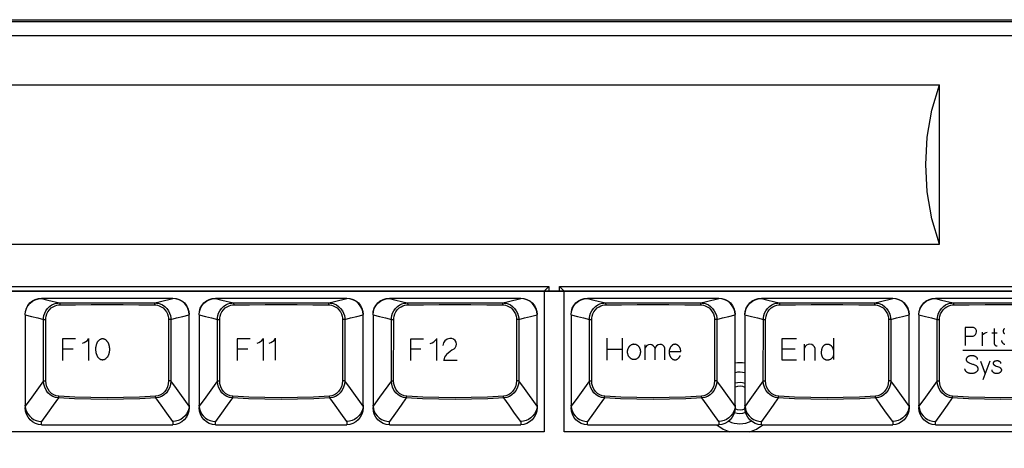
# Model space of a CAD drawing. Extents: x -34 to 796, y 8 to 598.
# Drawn here: x 247 to 341, y 208 to 249 of the extents above; entities that cross this region are included whole.
import ezdxf

# ---------------------------------------------------------------- set-up
doc = ezdxf.new("R2010")
doc.units = 0
doc.header["$LTSCALE"] = 46.255
doc.header["$MEASUREMENT"] = 0
doc.layers.get('0').update_dxf_attribs({"linetype": 'CONTINUOUS'})
doc.layers.get('DEFPOINTS').update_dxf_attribs({"linetype": 'CONTINUOUS'})
for name, color, linetype in [('CURVE', 7, 'CONTINUOUS'), ('DIM', 2, 'CONTINUOUS'), ('TEXT', 6, 'CONTINUOUS')]:
    doc.layers.add(name, color=color, linetype=linetype)
doc.styles.get("Standard").update_dxf_attribs({"font": 'simplex.shx'})
doc.dimstyles.get("Standard").update_dxf_attribs({"dimtxt": 9.503488, "dimasz": 3, "dimexe": 15.138, "dimexo": 5.25625, "dimgap": 0.09, "dimtad": 0, "dimtih": 1, "dimtoh": 1, "dimdec": 4, "dimzin": 0, "dimtxsty": 'STANDARD', "dimcen": 7.569, "dimazin": 3, "dimtfac": 1, "dimtdec": 4, "dimtofl": 0, "dimtmove": 0, "dimatfit": 3, "dimtolj": 1, "dimtzin": 0})

# ---------------------------------------------------------------- blocks, each defined once
blk = doc.blocks.new('*D5')
at = {"color": 0, "linetype": 'BYBLOCK'}
for p, q in [((427.223, 249.167), (459.431, 249.167)), ((458.431, 43.097), (458.431, 246.167)), ((192.245, 40.097), (459.431, 40.097))]:
    blk.add_line(p, q, dxfattribs=at)
for points in [[(457.931, 246.167), (458.931, 246.167), (458.431, 249.167)], [(457.931, 43.097), (458.931, 43.097), (458.431, 40.097)]]:
    blk.add_solid(points, dxfattribs=at)
at = {"layer": 'DEFPOINTS', "color": 0, "linetype": 'BYBLOCK'}
for p in [(426.223, 249.167), (458.431, 249.167), (191.245, 40.097)]:
    blk.add_point(p, dxfattribs=at)
at = {"color": 0, "linetype": 'BYBLOCK', "insert": (455.931, 144.632), "char_height": 3, "attachment_point": 5, "rotation": 90}
blk.add_mtext('\\A1;232.30±1.0', dxfattribs=at)

msp = doc.modelspace()

# ---------------------------------------------------------------- linework, layer by layer
for p, q in [((380.841, 223.115), (79.8, 223.115)), ((297.303, 223.115), (297.303, 209.615)), ((299.211, 209.615), (299.211, 223.115)), ((249.063, 222.44), (261.663, 222.44)), ((261.663, 222.44), (261.663, 222.407)), ((265.758, 222.44), (278.358, 222.44)), ((265.758, 222.407), (265.758, 222.44)), ((278.358, 222.44), (278.358, 222.407)), ((282.453, 222.44), (295.053, 222.44)), ((282.453, 222.407), (282.453, 222.44)), ((295.053, 222.44), (295.053, 222.407)), ((301.461, 222.44), (314.061, 222.44)), ((301.461, 222.407), (301.461, 222.44)), ((314.061, 222.44), (314.061, 222.407)), ((318.156, 222.44), (330.756, 222.44)), ((318.156, 222.407), (318.156, 222.44)), ((330.756, 222.44), (330.756, 222.407)), ((334.851, 222.44), (347.451, 222.44)), ((334.851, 222.407), (334.851, 222.44)), ((247.488, 220.842), (247.488, 220.831)), ((247.488, 220.831), (247.488, 211.937)), ((249.247, 214.501), (249.248, 220.394)), ((249.468, 214.495), (249.47, 220.388)), ((261.255, 220.388), (261.257, 214.495)), ((261.477, 220.394), (261.478, 214.501)), ((262.618, 220.685), (263.237, 220.842)), ((263.237, 220.842), (263.238, 220.831)), ((263.238, 212.157), (263.238, 220.831)), ((264.183, 220.842), (264.183, 220.831)), ((264.183, 220.831), (264.183, 211.937)), ((265.942, 214.501), (265.943, 220.394)), ((266.163, 214.495), (266.165, 220.388)), ((277.95, 220.388), (277.952, 214.495)), ((278.172, 220.394), (278.173, 214.501)), ((279.313, 220.685), (279.932, 220.842)), ((279.932, 220.842), (279.933, 220.831)), ((279.933, 212.157), (279.933, 220.831)), ((280.878, 220.842), (280.878, 220.831)), ((280.878, 220.831), (280.878, 211.937)), ((282.637, 214.501), (282.638, 220.394)), ((282.858, 214.495), (282.86, 220.388)), ((294.645, 220.388), (294.647, 214.495)), ((294.867, 220.394), (294.868, 214.501)), ((296.008, 220.685), (296.627, 220.842)), ((296.627, 220.842), (296.628, 220.831)), ((296.628, 212.157), (296.628, 220.831)), ((299.886, 220.842), (299.886, 220.831)), ((299.886, 220.831), (299.886, 211.937)), ((301.645, 214.501), (301.646, 220.394)), ((301.866, 214.495), (301.868, 220.388)), ((313.653, 220.388), (313.655, 214.495)), ((313.875, 220.394), (313.876, 214.501)), ((315.016, 220.685), (315.635, 220.842)), ((315.635, 220.842), (315.636, 220.831)), ((315.636, 212.157), (315.636, 220.831)), ((316.581, 220.842), (316.581, 220.831)), ((316.581, 220.831), (316.581, 211.937)), ((318.34, 214.501), (318.341, 220.394)), ((318.561, 214.495), (318.563, 220.388)), ((330.348, 220.388), (330.35, 214.495)), ((330.57, 220.394), (330.571, 214.501)), ((331.711, 220.685), (332.33, 220.842)), ((332.33, 220.842), (332.331, 220.831)), ((332.331, 212.157), (332.331, 220.831)), ((333.276, 220.842), (333.276, 220.831)), ((333.276, 220.831), (333.276, 211.937)), ((335.035, 214.501), (335.036, 220.394)), ((335.256, 214.495), (335.258, 220.388)), ((249.247, 214.501), (248.123, 212.938)), ((265.942, 214.501), (264.818, 212.938)), ((282.637, 214.501), (281.513, 212.938)), ((301.645, 214.501), (300.521, 212.938)), ((318.34, 214.501), (317.216, 212.938)), ((335.035, 214.501), (333.911, 212.938)), ((248.123, 212.938), (247.491, 212.059)), ((264.818, 212.938), (264.186, 212.059)), ((281.513, 212.938), (280.881, 212.059)), ((300.521, 212.938), (299.889, 212.059)), ((317.216, 212.938), (316.584, 212.059)), ((333.911, 212.938), (333.279, 212.059)), ((263.238, 212.153), (263.238, 211.937)), ((279.933, 212.153), (279.933, 211.937)), ((296.628, 212.153), (296.628, 211.937)), ((315.636, 212.153), (315.636, 211.937)), ((332.331, 212.153), (332.331, 211.937)), ((249.063, 210.29), (249.063, 210.599)), ((249.063, 210.29), (261.663, 210.29)), ((261.663, 210.599), (261.663, 210.29)), ((265.758, 210.29), (265.758, 210.599)), ((265.758, 210.29), (278.358, 210.29)), ((278.358, 210.599), (278.358, 210.29)), ((282.453, 210.29), (282.453, 210.599)), ((282.453, 210.29), (295.053, 210.29)), ((295.053, 210.599), (295.053, 210.29)), ((301.461, 210.29), (301.461, 210.599)), ((301.461, 210.29), (314.061, 210.29)), ((314.061, 210.599), (314.061, 210.29)), ((318.156, 210.29), (318.156, 210.599)), ((318.156, 210.29), (330.756, 210.29)), ((330.756, 210.599), (330.756, 210.29)), ((334.851, 210.29), (334.851, 210.599)), ((334.851, 210.29), (347.451, 210.29)), ((297.303, 209.615), (96.558, 209.615)), ((442.851, 209.615), (299.211, 209.615))]:
    msp.add_line(p, q)
for points in [[(247.488, 220.863), (247.518, 221.171), (247.608, 221.467), (247.753, 221.74), (247.949, 221.979), (248.188, 222.175), (248.46, 222.32), (248.755, 222.41), (249.063, 222.44)], [(247.488, 220.842), (247.521, 221.148), (247.613, 221.441), (247.76, 221.711), (247.957, 221.948), (248.195, 222.142), (248.465, 222.286), (248.758, 222.375), (249.063, 222.407)], [(249.063, 222.407), (249.667, 222.257), (250.781, 221.982)], [(259.944, 221.982), (260.486, 222.116), (261.663, 222.407)], [(261.663, 222.44), (261.97, 222.41), (262.265, 222.32), (262.537, 222.175), (262.776, 221.979), (262.972, 221.74), (263.117, 221.467), (263.207, 221.171), (263.238, 220.863)], [(263.237, 220.842), (263.204, 221.148), (263.112, 221.441), (262.965, 221.711), (262.769, 221.948), (262.53, 222.142), (262.26, 222.286), (261.967, 222.375), (261.663, 222.407)], [(264.183, 220.863), (264.213, 221.171), (264.303, 221.467), (264.448, 221.74), (264.644, 221.979), (264.883, 222.175), (265.155, 222.32), (265.45, 222.41), (265.758, 222.44)], [(264.183, 220.842), (264.216, 221.148), (264.308, 221.441), (264.455, 221.711), (264.652, 221.948), (264.89, 222.142), (265.16, 222.286), (265.453, 222.375), (265.758, 222.407)], [(265.758, 222.407), (266.362, 222.257), (267.476, 221.982)], [(276.639, 221.982), (277.181, 222.116), (278.358, 222.407)], [(278.358, 222.44), (278.665, 222.41), (278.96, 222.32), (279.232, 222.175), (279.471, 221.979), (279.667, 221.74), (279.812, 221.467), (279.902, 221.171), (279.933, 220.863)], [(279.932, 220.842), (279.899, 221.148), (279.807, 221.441), (279.66, 221.711), (279.464, 221.948), (279.225, 222.142), (278.955, 222.286), (278.662, 222.375), (278.358, 222.407)], [(280.878, 220.863), (280.908, 221.171), (280.998, 221.467), (281.143, 221.74), (281.339, 221.979), (281.578, 222.175), (281.85, 222.32), (282.145, 222.41), (282.453, 222.44)], [(280.878, 220.842), (280.911, 221.148), (281.003, 221.441), (281.15, 221.711), (281.347, 221.948), (281.585, 222.142), (281.855, 222.286), (282.148, 222.375), (282.453, 222.407)], [(282.453, 222.407), (283.057, 222.257), (284.171, 221.982)], [(293.334, 221.982), (293.876, 222.116), (295.053, 222.407)], [(295.053, 222.44), (295.36, 222.41), (295.655, 222.32), (295.927, 222.175), (296.166, 221.979), (296.362, 221.74), (296.507, 221.467), (296.597, 221.171), (296.628, 220.863)], [(296.627, 220.842), (296.594, 221.148), (296.502, 221.441), (296.355, 221.711), (296.159, 221.948), (295.92, 222.142), (295.65, 222.286), (295.357, 222.375), (295.053, 222.407)], [(299.886, 220.863), (299.916, 221.171), (300.006, 221.467), (300.151, 221.74), (300.347, 221.979), (300.586, 222.175), (300.858, 222.32), (301.153, 222.41), (301.461, 222.44)], [(299.886, 220.842), (299.919, 221.148), (300.011, 221.441), (300.158, 221.711), (300.355, 221.948), (300.593, 222.142), (300.863, 222.286), (301.156, 222.375), (301.461, 222.407)], [(301.461, 222.407), (302.065, 222.257), (303.179, 221.982)], [(312.342, 221.982), (312.884, 222.116), (314.061, 222.407)], [(314.061, 222.44), (314.368, 222.41), (314.663, 222.32), (314.935, 222.175), (315.174, 221.979), (315.37, 221.74), (315.515, 221.467), (315.605, 221.171), (315.636, 220.863)], [(315.635, 220.842), (315.602, 221.148), (315.51, 221.441), (315.363, 221.711), (315.167, 221.948), (314.928, 222.142), (314.658, 222.286), (314.365, 222.375), (314.061, 222.407)], [(316.581, 220.863), (316.611, 221.171), (316.701, 221.467), (316.846, 221.74), (317.042, 221.979), (317.281, 222.175), (317.553, 222.32), (317.848, 222.41), (318.156, 222.44)], [(316.581, 220.842), (316.614, 221.148), (316.706, 221.441), (316.853, 221.711), (317.05, 221.948), (317.288, 222.142), (317.558, 222.286), (317.851, 222.375), (318.156, 222.407)], [(318.156, 222.407), (318.76, 222.257), (319.874, 221.982)], [(329.037, 221.982), (329.579, 222.116), (330.756, 222.407)], [(330.756, 222.44), (331.063, 222.41), (331.358, 222.32), (331.63, 222.175), (331.869, 221.979), (332.065, 221.74), (332.21, 221.467), (332.3, 221.171), (332.331, 220.863)], [(332.33, 220.842), (332.297, 221.148), (332.205, 221.441), (332.058, 221.711), (331.862, 221.948), (331.623, 222.142), (331.353, 222.286), (331.06, 222.375), (330.756, 222.407)], [(333.276, 220.863), (333.306, 221.171), (333.396, 221.467), (333.541, 221.74), (333.737, 221.979), (333.976, 222.175), (334.248, 222.32), (334.543, 222.41), (334.851, 222.44)], [(333.276, 220.842), (333.309, 221.148), (333.401, 221.441), (333.548, 221.711), (333.745, 221.948), (333.983, 222.142), (334.253, 222.286), (334.546, 222.375), (334.851, 222.407)], [(334.851, 222.407), (335.455, 222.257), (336.569, 221.982)], [(249.248, 220.394), (249.257, 220.558), (249.292, 220.766), (249.366, 221), (249.486, 221.238), (249.648, 221.458), (249.841, 221.643), (250.051, 221.786), (250.263, 221.885), (250.463, 221.945), (250.639, 221.974), (250.781, 221.982)], [(249.47, 220.388), (249.477, 220.533), (249.508, 220.718), (249.573, 220.925), (249.678, 221.136), (249.82, 221.331), (249.99, 221.495), (250.174, 221.621), (250.361, 221.709), (250.537, 221.762), (250.692, 221.788), (250.816, 221.795)], [(250.781, 221.982), (252.296, 221.995), (253.825, 222.003), (255.363, 222.006), (256.9, 222.003), (258.429, 221.995), (259.944, 221.982)], [(250.781, 221.982), (250.795, 221.965), (250.806, 221.924), (250.814, 221.864), (250.816, 221.795)], [(250.816, 221.795), (252.32, 221.808), (253.838, 221.816), (255.363, 221.818), (256.888, 221.816), (258.405, 221.808), (259.909, 221.795)], [(259.944, 221.982), (259.93, 221.965), (259.919, 221.924), (259.911, 221.864), (259.909, 221.795)], [(259.909, 221.795), (260.033, 221.788), (260.188, 221.762), (260.364, 221.709), (260.551, 221.621), (260.735, 221.495), (260.905, 221.331), (261.047, 221.136), (261.152, 220.925), (261.217, 220.718), (261.248, 220.533), (261.255, 220.388)], [(259.944, 221.982), (260.086, 221.974), (260.262, 221.945), (260.462, 221.885), (260.674, 221.786), (260.884, 221.643), (261.077, 221.458), (261.239, 221.238), (261.359, 221), (261.433, 220.766), (261.468, 220.558), (261.477, 220.394)], [(265.943, 220.394), (265.952, 220.558), (265.987, 220.766), (266.061, 221), (266.181, 221.238), (266.343, 221.458), (266.536, 221.643), (266.746, 221.786), (266.958, 221.885), (267.158, 221.945), (267.334, 221.974), (267.476, 221.982)], [(266.165, 220.388), (266.172, 220.533), (266.203, 220.718), (266.268, 220.925), (266.373, 221.136), (266.515, 221.331), (266.685, 221.495), (266.869, 221.621), (267.056, 221.709), (267.232, 221.762), (267.387, 221.788), (267.511, 221.795)], [(267.476, 221.982), (268.991, 221.995), (270.52, 222.003), (272.058, 222.006), (273.595, 222.003), (275.124, 221.995), (276.639, 221.982)], [(267.476, 221.982), (267.49, 221.965), (267.501, 221.924), (267.509, 221.864), (267.511, 221.795)], [(267.511, 221.795), (269.015, 221.808), (270.533, 221.816), (272.058, 221.818), (273.583, 221.816), (275.1, 221.808), (276.604, 221.795)], [(276.639, 221.982), (276.625, 221.965), (276.614, 221.924), (276.606, 221.864), (276.604, 221.795)], [(276.604, 221.795), (276.728, 221.788), (276.883, 221.762), (277.059, 221.709), (277.246, 221.621), (277.43, 221.495), (277.6, 221.331), (277.742, 221.136), (277.847, 220.925), (277.912, 220.718), (277.943, 220.533), (277.95, 220.388)], [(276.639, 221.982), (276.781, 221.974), (276.957, 221.945), (277.157, 221.885), (277.369, 221.786), (277.579, 221.643), (277.772, 221.458), (277.934, 221.238), (278.054, 221), (278.128, 220.766), (278.163, 220.558), (278.172, 220.394)], [(282.638, 220.394), (282.647, 220.558), (282.682, 220.766), (282.756, 221), (282.876, 221.238), (283.038, 221.458), (283.231, 221.643), (283.441, 221.786), (283.653, 221.885), (283.853, 221.945), (284.029, 221.974), (284.171, 221.982)], [(282.86, 220.388), (282.867, 220.533), (282.898, 220.718), (282.963, 220.925), (283.068, 221.136), (283.21, 221.331), (283.38, 221.495), (283.564, 221.621), (283.751, 221.709), (283.927, 221.762), (284.082, 221.788), (284.206, 221.795)], [(284.171, 221.982), (285.686, 221.995), (287.215, 222.003), (288.753, 222.006), (290.29, 222.003), (291.819, 221.995), (293.334, 221.982)], [(284.171, 221.982), (284.185, 221.965), (284.196, 221.924), (284.204, 221.864), (284.206, 221.795)], [(284.206, 221.795), (285.71, 221.808), (287.228, 221.816), (288.753, 221.818), (290.278, 221.816), (291.795, 221.808), (293.299, 221.795)], [(293.334, 221.982), (293.32, 221.965), (293.309, 221.924), (293.301, 221.864), (293.299, 221.795)], [(293.299, 221.795), (293.423, 221.788), (293.578, 221.762), (293.754, 221.709), (293.941, 221.621), (294.125, 221.495), (294.295, 221.331), (294.437, 221.136), (294.542, 220.925), (294.607, 220.718), (294.638, 220.533), (294.645, 220.388)], [(293.334, 221.982), (293.476, 221.974), (293.652, 221.945), (293.852, 221.885), (294.064, 221.786), (294.274, 221.643), (294.467, 221.458), (294.629, 221.238), (294.749, 221), (294.823, 220.766), (294.858, 220.558), (294.867, 220.394)], [(301.646, 220.394), (301.655, 220.558), (301.69, 220.766), (301.764, 221), (301.884, 221.238), (302.046, 221.458), (302.239, 221.643), (302.449, 221.786), (302.661, 221.885), (302.861, 221.945), (303.037, 221.974), (303.179, 221.982)], [(301.868, 220.388), (301.875, 220.533), (301.906, 220.718), (301.971, 220.925), (302.076, 221.136), (302.218, 221.331), (302.388, 221.495), (302.572, 221.621), (302.759, 221.709), (302.935, 221.762), (303.09, 221.788), (303.214, 221.795)], [(303.179, 221.982), (304.694, 221.995), (306.223, 222.003), (307.761, 222.006), (309.298, 222.003), (310.827, 221.995), (312.342, 221.982)], [(303.179, 221.982), (303.193, 221.965), (303.204, 221.924), (303.212, 221.864), (303.214, 221.795)], [(303.214, 221.795), (304.718, 221.808), (306.236, 221.816), (307.761, 221.818), (309.286, 221.816), (310.803, 221.808), (312.307, 221.795)], [(312.342, 221.982), (312.328, 221.965), (312.317, 221.924), (312.309, 221.864), (312.307, 221.795)], [(312.307, 221.795), (312.431, 221.788), (312.586, 221.762), (312.762, 221.709), (312.949, 221.621), (313.133, 221.495), (313.303, 221.331), (313.445, 221.136), (313.55, 220.925), (313.615, 220.718), (313.646, 220.533), (313.653, 220.388)], [(312.342, 221.982), (312.484, 221.974), (312.66, 221.945), (312.86, 221.885), (313.072, 221.786), (313.282, 221.643), (313.475, 221.458), (313.637, 221.238), (313.757, 221), (313.831, 220.766), (313.866, 220.558), (313.875, 220.394)], [(318.341, 220.394), (318.35, 220.558), (318.385, 220.766), (318.459, 221), (318.579, 221.238), (318.741, 221.458), (318.934, 221.643), (319.144, 221.786), (319.356, 221.885), (319.556, 221.945), (319.732, 221.974), (319.874, 221.982)], [(318.563, 220.388), (318.57, 220.533), (318.601, 220.718), (318.666, 220.925), (318.771, 221.136), (318.913, 221.331), (319.083, 221.495), (319.267, 221.621), (319.454, 221.709), (319.63, 221.762), (319.785, 221.788), (319.909, 221.795)], [(319.874, 221.982), (321.389, 221.995), (322.918, 222.003), (324.456, 222.006), (325.993, 222.003), (327.522, 221.995), (329.037, 221.982)], [(319.874, 221.982), (319.888, 221.965), (319.899, 221.924), (319.907, 221.864), (319.909, 221.795)], [(319.909, 221.795), (321.413, 221.808), (322.931, 221.816), (324.456, 221.818), (325.981, 221.816), (327.498, 221.808), (329.002, 221.795)], [(329.037, 221.982), (329.023, 221.965), (329.012, 221.924), (329.004, 221.864), (329.002, 221.795)], [(329.002, 221.795), (329.126, 221.788), (329.281, 221.762), (329.457, 221.709), (329.644, 221.621), (329.828, 221.495), (329.998, 221.331), (330.14, 221.136), (330.245, 220.925), (330.31, 220.718), (330.341, 220.533), (330.348, 220.388)], [(329.037, 221.982), (329.179, 221.974), (329.355, 221.945), (329.555, 221.885), (329.767, 221.786), (329.977, 221.643), (330.17, 221.458), (330.332, 221.238), (330.452, 221), (330.526, 220.766), (330.561, 220.558), (330.57, 220.394)], [(335.036, 220.394), (335.045, 220.558), (335.08, 220.766), (335.154, 221), (335.274, 221.238), (335.436, 221.458), (335.629, 221.643), (335.839, 221.786), (336.051, 221.885), (336.251, 221.945), (336.427, 221.974), (336.569, 221.982)], [(335.258, 220.388), (335.265, 220.533), (335.296, 220.718), (335.361, 220.925), (335.466, 221.136), (335.608, 221.331), (335.778, 221.495), (335.962, 221.621), (336.149, 221.709), (336.325, 221.762), (336.48, 221.788), (336.604, 221.795)], [(336.569, 221.982), (338.084, 221.995), (339.613, 222.003), (341.151, 222.006), (342.688, 222.003), (344.217, 221.995), (345.732, 221.982)], [(336.569, 221.982), (336.583, 221.965), (336.594, 221.924), (336.602, 221.864), (336.604, 221.795)], [(336.604, 221.795), (338.108, 221.808), (339.626, 221.816), (341.151, 221.818), (342.676, 221.816), (344.193, 221.808), (345.697, 221.795)], [(247.488, 220.842), (248.107, 220.685), (248.693, 220.536), (249.248, 220.394)], [(249.248, 220.394), (249.269, 220.392), (249.306, 220.39), (249.356, 220.389), (249.412, 220.388), (249.47, 220.388)], [(261.477, 220.394), (261.456, 220.392), (261.419, 220.39), (261.369, 220.389), (261.313, 220.388), (261.255, 220.388)], [(261.477, 220.394), (262.032, 220.536), (262.618, 220.685)], [(264.183, 220.842), (264.802, 220.685), (265.388, 220.536), (265.943, 220.394)], [(265.943, 220.394), (265.964, 220.392), (266.001, 220.39), (266.051, 220.389), (266.107, 220.388), (266.165, 220.388)], [(278.172, 220.394), (278.151, 220.392), (278.114, 220.39), (278.064, 220.389), (278.008, 220.388), (277.95, 220.388)], [(278.172, 220.394), (278.727, 220.536), (279.313, 220.685)], [(280.878, 220.842), (281.497, 220.685), (282.083, 220.536), (282.638, 220.394)], [(282.638, 220.394), (282.659, 220.392), (282.696, 220.39), (282.746, 220.389), (282.802, 220.388), (282.86, 220.388)], [(294.867, 220.394), (294.846, 220.392), (294.809, 220.39), (294.759, 220.389), (294.703, 220.388), (294.645, 220.388)], [(294.867, 220.394), (295.422, 220.536), (296.008, 220.685)], [(299.886, 220.842), (300.505, 220.685), (301.091, 220.536), (301.646, 220.394)], [(301.646, 220.394), (301.667, 220.392), (301.704, 220.39), (301.754, 220.389), (301.81, 220.388), (301.868, 220.388)], [(313.875, 220.394), (313.854, 220.392), (313.817, 220.39), (313.767, 220.389), (313.711, 220.388), (313.653, 220.388)], [(313.875, 220.394), (314.43, 220.536), (315.016, 220.685)], [(316.581, 220.842), (317.2, 220.685), (317.786, 220.536), (318.341, 220.394)], [(318.341, 220.394), (318.362, 220.392), (318.399, 220.39), (318.449, 220.389), (318.505, 220.388), (318.563, 220.388)], [(330.57, 220.394), (330.549, 220.392), (330.512, 220.39), (330.462, 220.389), (330.406, 220.388), (330.348, 220.388)], [(330.57, 220.394), (331.125, 220.536), (331.711, 220.685)], [(333.276, 220.842), (333.895, 220.685), (334.481, 220.536), (335.036, 220.394)], [(335.036, 220.394), (335.057, 220.392), (335.094, 220.39), (335.144, 220.389), (335.2, 220.388), (335.258, 220.388)], [(250.684, 212.868), (250.409, 212.913), (250.145, 213.011), (249.9, 213.162), (249.681, 213.362), (249.5, 213.605), (249.363, 213.883), (249.278, 214.186), (249.247, 214.501)], [(249.247, 214.501), (249.268, 214.499), (249.305, 214.497), (249.355, 214.496), (249.411, 214.495), (249.468, 214.495)], [(250.72, 213.033), (250.479, 213.072), (250.247, 213.16), (250.032, 213.296), (249.842, 213.475), (249.684, 213.693), (249.566, 213.942), (249.493, 214.213), (249.468, 214.495)], [(261.257, 214.495), (261.232, 214.213), (261.159, 213.942), (261.041, 213.693), (260.883, 213.475), (260.693, 213.296), (260.478, 213.16), (260.246, 213.072), (260.005, 213.033)], [(261.478, 214.501), (261.447, 214.186), (261.362, 213.883), (261.225, 213.605), (261.044, 213.362), (260.826, 213.162), (260.58, 213.011), (260.316, 212.913), (260.041, 212.868)], [(261.478, 214.501), (261.457, 214.499), (261.42, 214.497), (261.37, 214.496), (261.314, 214.495), (261.257, 214.495)], [(263.234, 212.059), (262.016, 213.753), (261.478, 214.501)], [(267.379, 212.868), (267.104, 212.913), (266.84, 213.011), (266.595, 213.162), (266.376, 213.362), (266.195, 213.605), (266.058, 213.883), (265.973, 214.186), (265.942, 214.501)], [(265.942, 214.501), (265.963, 214.499), (266, 214.497), (266.05, 214.496), (266.106, 214.495), (266.163, 214.495)], [(267.415, 213.033), (267.174, 213.072), (266.942, 213.16), (266.727, 213.296), (266.537, 213.475), (266.379, 213.693), (266.261, 213.942), (266.188, 214.213), (266.163, 214.495)], [(277.952, 214.495), (277.927, 214.213), (277.854, 213.942), (277.736, 213.693), (277.578, 213.475), (277.388, 213.296), (277.173, 213.16), (276.941, 213.072), (276.7, 213.033)], [(278.173, 214.501), (278.142, 214.186), (278.057, 213.883), (277.92, 213.605), (277.739, 213.362), (277.521, 213.162), (277.275, 213.011), (277.011, 212.913), (276.736, 212.868)], [(278.173, 214.501), (278.152, 214.499), (278.115, 214.497), (278.065, 214.496), (278.009, 214.495), (277.952, 214.495)], [(279.929, 212.059), (278.711, 213.753), (278.173, 214.501)], [(284.074, 212.868), (283.799, 212.913), (283.535, 213.011), (283.29, 213.162), (283.071, 213.362), (282.89, 213.605), (282.753, 213.883), (282.668, 214.186), (282.637, 214.501)], [(282.637, 214.501), (282.658, 214.499), (282.695, 214.497), (282.745, 214.496), (282.801, 214.495), (282.858, 214.495)], [(284.11, 213.033), (283.869, 213.072), (283.637, 213.16), (283.422, 213.296), (283.232, 213.475), (283.074, 213.693), (282.956, 213.942), (282.883, 214.213), (282.858, 214.495)], [(294.647, 214.495), (294.622, 214.213), (294.549, 213.942), (294.431, 213.693), (294.273, 213.475), (294.083, 213.296), (293.868, 213.16), (293.636, 213.072), (293.395, 213.033)], [(294.868, 214.501), (294.837, 214.186), (294.752, 213.883), (294.615, 213.605), (294.434, 213.362), (294.216, 213.162), (293.97, 213.011), (293.706, 212.913), (293.431, 212.868)], [(294.868, 214.501), (294.847, 214.499), (294.81, 214.497), (294.76, 214.496), (294.704, 214.495), (294.647, 214.495)], [(296.624, 212.059), (295.406, 213.753), (294.868, 214.501)], [(301.645, 214.501), (301.666, 214.499), (301.703, 214.497), (301.753, 214.496), (301.809, 214.495), (301.866, 214.495)], [(303.082, 212.868), (302.807, 212.913), (302.543, 213.011), (302.298, 213.162), (302.079, 213.362), (301.898, 213.605), (301.761, 213.883), (301.676, 214.186), (301.645, 214.501)], [(303.118, 213.033), (302.877, 213.072), (302.645, 213.16), (302.43, 213.296), (302.24, 213.475), (302.082, 213.693), (301.964, 213.942), (301.891, 214.213), (301.866, 214.495)], [(313.655, 214.495), (313.63, 214.213), (313.557, 213.942), (313.439, 213.693), (313.281, 213.475), (313.091, 213.296), (312.876, 213.16), (312.644, 213.072), (312.403, 213.033)], [(313.876, 214.501), (313.845, 214.186), (313.76, 213.883), (313.623, 213.605), (313.442, 213.362), (313.224, 213.162), (312.978, 213.011), (312.714, 212.913), (312.439, 212.868)], [(313.876, 214.501), (313.855, 214.499), (313.818, 214.497), (313.768, 214.496), (313.712, 214.495), (313.655, 214.495)], [(315.632, 212.059), (314.414, 213.753), (313.876, 214.501)], [(318.34, 214.501), (318.361, 214.499), (318.398, 214.497), (318.448, 214.496), (318.504, 214.495), (318.561, 214.495)], [(319.777, 212.868), (319.502, 212.913), (319.238, 213.011), (318.993, 213.162), (318.774, 213.362), (318.593, 213.605), (318.456, 213.883), (318.371, 214.186), (318.34, 214.501)], [(319.813, 213.033), (319.572, 213.072), (319.34, 213.16), (319.125, 213.296), (318.935, 213.475), (318.777, 213.693), (318.659, 213.942), (318.586, 214.213), (318.561, 214.495)], [(330.35, 214.495), (330.325, 214.213), (330.252, 213.942), (330.134, 213.693), (329.976, 213.475), (329.786, 213.296), (329.571, 213.16), (329.339, 213.072), (329.098, 213.033)], [(330.571, 214.501), (330.54, 214.186), (330.455, 213.883), (330.318, 213.605), (330.137, 213.362), (329.919, 213.162), (329.673, 213.011), (329.409, 212.913), (329.134, 212.868)], [(330.571, 214.501), (330.55, 214.499), (330.513, 214.497), (330.463, 214.496), (330.407, 214.495), (330.35, 214.495)], [(332.327, 212.059), (331.109, 213.753), (330.571, 214.501)], [(335.035, 214.501), (335.056, 214.499), (335.093, 214.497), (335.143, 214.496), (335.199, 214.495), (335.256, 214.495)], [(336.472, 212.868), (336.197, 212.913), (335.933, 213.011), (335.688, 213.162), (335.469, 213.362), (335.288, 213.605), (335.151, 213.883), (335.066, 214.186), (335.035, 214.501)], [(336.508, 213.033), (336.267, 213.072), (336.035, 213.16), (335.82, 213.296), (335.63, 213.475), (335.472, 213.693), (335.354, 213.942), (335.281, 214.213), (335.256, 214.495)], [(250.684, 212.868), (250.183, 212.166), (249.643, 211.41), (249.063, 210.599)], [(250.684, 212.868), (250.7, 212.903), (250.712, 212.961), (250.72, 213.033)], [(260.041, 212.868), (258.495, 212.788), (256.933, 212.739), (255.363, 212.723), (253.793, 212.739), (252.23, 212.788), (250.684, 212.868)], [(260.005, 213.033), (258.47, 212.952), (256.92, 212.904), (255.363, 212.887), (253.805, 212.904), (252.255, 212.952), (250.72, 213.033)], [(260.041, 212.868), (260.025, 212.903), (260.013, 212.961), (260.005, 213.033)], [(261.663, 210.599), (261.08, 211.412), (260.54, 212.168), (260.041, 212.868)], [(267.379, 212.868), (266.878, 212.166), (266.338, 211.41), (265.758, 210.599)], [(267.379, 212.868), (267.395, 212.903), (267.407, 212.961), (267.415, 213.033)], [(276.736, 212.868), (275.19, 212.788), (273.628, 212.739), (272.058, 212.723), (270.488, 212.739), (268.925, 212.788), (267.379, 212.868)], [(276.7, 213.033), (275.165, 212.952), (273.615, 212.904), (272.058, 212.887), (270.5, 212.904), (268.95, 212.952), (267.415, 213.033)], [(276.736, 212.868), (276.72, 212.903), (276.708, 212.961), (276.7, 213.033)], [(278.358, 210.599), (277.775, 211.412), (277.235, 212.168), (276.736, 212.868)], [(284.074, 212.868), (283.573, 212.166), (283.033, 211.41), (282.453, 210.599)], [(284.074, 212.868), (284.09, 212.903), (284.102, 212.961), (284.11, 213.033)], [(293.431, 212.868), (291.885, 212.788), (290.323, 212.739), (288.753, 212.723), (287.183, 212.739), (285.62, 212.788), (284.074, 212.868)], [(293.395, 213.033), (291.86, 212.952), (290.31, 212.904), (288.753, 212.887), (287.195, 212.904), (285.645, 212.952), (284.11, 213.033)], [(293.431, 212.868), (293.415, 212.903), (293.403, 212.961), (293.395, 213.033)], [(295.053, 210.599), (294.47, 211.412), (293.93, 212.168), (293.431, 212.868)], [(303.082, 212.868), (302.581, 212.166), (302.041, 211.41), (301.461, 210.599)], [(303.082, 212.868), (303.098, 212.903), (303.11, 212.961), (303.118, 213.033)], [(312.439, 212.868), (310.893, 212.788), (309.331, 212.739), (307.761, 212.723), (306.191, 212.739), (304.628, 212.788), (303.082, 212.868)], [(312.403, 213.033), (310.868, 212.952), (309.318, 212.904), (307.761, 212.887), (306.203, 212.904), (304.653, 212.952), (303.118, 213.033)], [(312.439, 212.868), (312.423, 212.903), (312.411, 212.961), (312.403, 213.033)], [(314.061, 210.599), (313.478, 211.412), (312.938, 212.168), (312.439, 212.868)], [(319.777, 212.868), (319.276, 212.166), (318.736, 211.41), (318.156, 210.599)], [(319.777, 212.868), (319.793, 212.903), (319.805, 212.961), (319.813, 213.033)], [(329.134, 212.868), (327.588, 212.788), (326.026, 212.739), (324.456, 212.723), (322.886, 212.739), (321.323, 212.788), (319.777, 212.868)], [(329.098, 213.033), (327.563, 212.952), (326.013, 212.904), (324.456, 212.887), (322.898, 212.904), (321.348, 212.952), (319.813, 213.033)], [(329.134, 212.868), (329.118, 212.903), (329.106, 212.961), (329.098, 213.033)], [(330.756, 210.599), (330.173, 211.412), (329.633, 212.168), (329.134, 212.868)], [(336.472, 212.868), (335.971, 212.166), (335.431, 211.41), (334.851, 210.599)], [(336.472, 212.868), (336.488, 212.903), (336.5, 212.961), (336.508, 213.033)], [(345.829, 212.868), (344.283, 212.788), (342.721, 212.739), (341.151, 212.723), (339.581, 212.739), (338.018, 212.788), (336.472, 212.868)], [(345.793, 213.033), (344.258, 212.952), (342.708, 212.904), (341.151, 212.887), (339.593, 212.904), (338.043, 212.952), (336.508, 213.033)], [(247.491, 212.059), (247.489, 212.09), (247.488, 212.123), (247.488, 212.157)], [(249.063, 210.29), (248.763, 210.32), (248.472, 210.41), (248.202, 210.558), (247.962, 210.759), (247.763, 211.007), (247.613, 211.294), (247.519, 211.608), (247.488, 211.937)], [(247.491, 212.059), (247.529, 211.807), (247.611, 211.564), (247.734, 211.337), (247.893, 211.131), (248.086, 210.953), (248.305, 210.807), (248.546, 210.698), (248.801, 210.628), (249.063, 210.599)], [(263.234, 212.059), (263.196, 211.807), (263.114, 211.564), (262.991, 211.337), (262.832, 211.131), (262.639, 210.953), (262.42, 210.807), (262.179, 210.698), (261.924, 210.628), (261.663, 210.599)], [(263.238, 211.937), (263.206, 211.608), (263.112, 211.294), (262.962, 211.007), (262.763, 210.759), (262.523, 210.558), (262.253, 210.41), (261.962, 210.32), (261.663, 210.29)], [(263.234, 212.059), (263.236, 212.09), (263.237, 212.123), (263.238, 212.157)], [(264.186, 212.059), (264.184, 212.09), (264.183, 212.123), (264.183, 212.157)], [(265.758, 210.29), (265.458, 210.32), (265.167, 210.41), (264.897, 210.558), (264.657, 210.759), (264.458, 211.007), (264.308, 211.294), (264.214, 211.608), (264.183, 211.937)], [(264.186, 212.059), (264.224, 211.807), (264.306, 211.564), (264.429, 211.337), (264.588, 211.131), (264.781, 210.953), (265, 210.807), (265.241, 210.698), (265.496, 210.628), (265.758, 210.599)], [(279.929, 212.059), (279.891, 211.807), (279.809, 211.564), (279.686, 211.337), (279.527, 211.131), (279.334, 210.953), (279.115, 210.807), (278.874, 210.698), (278.619, 210.628), (278.358, 210.599)], [(279.933, 211.937), (279.901, 211.608), (279.807, 211.294), (279.657, 211.007), (279.458, 210.759), (279.218, 210.558), (278.948, 210.41), (278.657, 210.32), (278.358, 210.29)], [(279.929, 212.059), (279.931, 212.09), (279.932, 212.123), (279.933, 212.157)], [(280.881, 212.059), (280.879, 212.09), (280.878, 212.123), (280.878, 212.157)], [(282.453, 210.29), (282.153, 210.32), (281.862, 210.41), (281.592, 210.558), (281.352, 210.759), (281.153, 211.007), (281.003, 211.294), (280.909, 211.608), (280.878, 211.937)], [(280.881, 212.059), (280.919, 211.807), (281.001, 211.564), (281.124, 211.337), (281.283, 211.131), (281.476, 210.953), (281.695, 210.807), (281.936, 210.698), (282.191, 210.628), (282.453, 210.599)], [(296.624, 212.059), (296.586, 211.807), (296.504, 211.564), (296.381, 211.337), (296.222, 211.131), (296.029, 210.953), (295.81, 210.807), (295.569, 210.698), (295.314, 210.628), (295.053, 210.599)], [(296.628, 211.937), (296.596, 211.608), (296.502, 211.294), (296.352, 211.007), (296.153, 210.759), (295.913, 210.558), (295.643, 210.41), (295.352, 210.32), (295.053, 210.29)], [(296.624, 212.059), (296.626, 212.09), (296.627, 212.123), (296.628, 212.157)], [(299.889, 212.059), (299.887, 212.09), (299.886, 212.123), (299.886, 212.157)], [(301.461, 210.29), (301.161, 210.32), (300.87, 210.41), (300.6, 210.558), (300.36, 210.759), (300.161, 211.007), (300.011, 211.294), (299.917, 211.608), (299.886, 211.937)], [(299.889, 212.059), (299.927, 211.807), (300.009, 211.564), (300.132, 211.337), (300.291, 211.131), (300.484, 210.953), (300.703, 210.807), (300.944, 210.698), (301.199, 210.628), (301.461, 210.599)], [(315.632, 212.059), (315.594, 211.807), (315.512, 211.564), (315.389, 211.337), (315.23, 211.131), (315.037, 210.953), (314.818, 210.807), (314.577, 210.698), (314.322, 210.628), (314.061, 210.599)], [(315.636, 211.937), (315.604, 211.608), (315.51, 211.294), (315.36, 211.007), (315.161, 210.759), (314.921, 210.558), (314.651, 210.41), (314.36, 210.32), (314.061, 210.29)], [(315.632, 212.059), (315.634, 212.09), (315.635, 212.123), (315.636, 212.157)], [(316.584, 212.059), (316.582, 212.09), (316.581, 212.123), (316.581, 212.157)], [(318.156, 210.29), (317.856, 210.32), (317.565, 210.41), (317.295, 210.558), (317.055, 210.759), (316.856, 211.007), (316.706, 211.294), (316.612, 211.608), (316.581, 211.937)], [(316.584, 212.059), (316.622, 211.807), (316.704, 211.564), (316.827, 211.337), (316.986, 211.131), (317.179, 210.953), (317.398, 210.807), (317.639, 210.698), (317.894, 210.628), (318.156, 210.599)], [(332.327, 212.059), (332.289, 211.807), (332.207, 211.564), (332.084, 211.337), (331.925, 211.131), (331.732, 210.953), (331.513, 210.807), (331.272, 210.698), (331.017, 210.628), (330.756, 210.599)], [(332.331, 211.937), (332.299, 211.608), (332.205, 211.294), (332.055, 211.007), (331.856, 210.759), (331.616, 210.558), (331.346, 210.41), (331.055, 210.32), (330.756, 210.29)], [(332.327, 212.059), (332.329, 212.09), (332.33, 212.123), (332.331, 212.157)], [(333.279, 212.059), (333.277, 212.09), (333.276, 212.123), (333.276, 212.157)], [(334.851, 210.29), (334.551, 210.32), (334.26, 210.41), (333.99, 210.558), (333.75, 210.759), (333.551, 211.007), (333.401, 211.294), (333.307, 211.608), (333.276, 211.937)], [(333.279, 212.059), (333.317, 211.807), (333.399, 211.564), (333.522, 211.337), (333.681, 211.131), (333.874, 210.953), (334.093, 210.807), (334.334, 210.698), (334.589, 210.628), (334.851, 210.599)]]:
    msp.add_lwpolyline(points)
for radius, start, end in [(3.375, 81.53905, 97.70244), (2.475, 78.2343, 100.68277), (1.125, 63.17731, 114.21401), (1.485, 70.35322, 107.87283), (1.125, 243.91402, 298.20239), (1.485, 248.54261, 292.5), (3.375, 230.13783, 253.7398), (2.475, 244.36318, 296.33455), (3.375, 286.2602, 309.8631)]:
    msp.add_arc((316.086, 212.855), radius, start, end)
at = {"layer": 'CURVE'}
for p, q in [((164.215, 249.166), (426.223, 249.166)), ((426.01, 248.952), (164.304, 248.952)), ((426.01, 247.604), (164.304, 247.604)), ((163.514, 242.915), (335.234, 242.915)), ((335.234, 227.615), (335.234, 242.915)), ((148.214, 227.615), (335.234, 227.615)), ((79.8, 223.115), (380.841, 223.115)), ((96.108, 223.565), (297.753, 223.565)), ((297.753, 223.565), (297.303, 223.115)), ((297.753, 223.565), (297.753, 223.115)), ((298.761, 223.565), (380.841, 223.565)), ((298.761, 223.115), (298.761, 223.565)), ((298.761, 223.565), (299.211, 223.115))]:
    msp.add_line(p, q, dxfattribs=at)
msp.add_lwpolyline([(335.234, 227.615), (334.509, 230.059), (334.078, 232.633), (333.935, 235.266), (334.078, 237.898), (334.509, 240.472), (335.234, 242.915)], dxfattribs=at)
at = {"layer": 'TEXT'}
for p, q in [((338.51, 219.638), (337.705, 219.638)), ((337.705, 219.638), (337.705, 217.887)), ((340.49, 219.534), (340.49, 218.075)), ((251.089, 218.537), (251.089, 216.467)), ((252.321, 218.537), (251.089, 218.537)), ((253.574, 218.578), (253.574, 216.467)), ((267.846, 218.537), (267.846, 216.467)), ((269.078, 218.537), (267.846, 218.537)), ((270.332, 218.578), (270.332, 216.467)), ((271.49, 218.589), (271.49, 216.48)), ((284.476, 218.512), (284.476, 216.442)), ((285.708, 218.512), (284.476, 218.512)), ((286.962, 218.552), (286.962, 216.442)), ((303.309, 218.599), (303.309, 216.503)), ((304.785, 218.599), (304.785, 216.503)), ((320.112, 218.54), (320.112, 216.514)), ((321.514, 218.54), (320.112, 218.54)), ((325.087, 218.612), (325.087, 216.549)), ((337.705, 218.79), (338.483, 218.79)), ((339.333, 219.189), (339.333, 217.868)), ((340.265, 219.102), (340.775, 219.102)), ((252.095, 217.554), (251.089, 217.554)), ((268.853, 217.554), (267.846, 217.554)), ((285.483, 217.529), (284.476, 217.529)), ((303.309, 217.551), (304.785, 217.551)), ((306.975, 217.959), (306.975, 216.514)), ((307.95, 216.514), (307.95, 217.598)), ((308.885, 216.514), (308.885, 217.655)), ((321.398, 217.558), (320.112, 217.558)), ((322.267, 218.018), (322.267, 216.467)), ((323.33, 216.463), (323.33, 217.621)), ((337.482, 217.442), (344.258, 217.442)), ((287.658, 216.473), (288.941, 216.473)), ((309.301, 217.335), (310.415, 217.335)), ((320.112, 216.514), (321.514, 216.514)), ((339.176, 216.381), (339.62, 215.185)), ((340.084, 216.385), (339.395, 214.603))]:
    msp.add_line(p, q, dxfattribs=at)
for points in [[(341.48, 219.498, 0.022593), (341.443, 219.467, 0.046189), (341.406, 219.426, 0.046026), (341.377, 219.378, 0.040319), (341.364, 219.345, 0.032454), (341.354, 219.301, 0.050708), (341.351, 219.25, 0.057905), (341.358, 219.207, 0.058404), (341.377, 219.161, 0.052783), (341.408, 219.116, 0.023556), (341.452, 219.07, 0.031898), (341.488, 219.041, 0.016183)], [(255.175, 218.48, -0.007396), (255.18, 218.476, -0.014393), (255.289, 218.377, -0.030707), (255.336, 218.326, -0.011991), (255.414, 218.224, -0.053957), (255.428, 218.2, -0.009085), (255.45, 218.148, -0.006423), (255.479, 218.074, -0.001882), (255.506, 217.999, -0.006943), (255.513, 217.979, -0.01777), (255.524, 217.939, -0.008744), (255.544, 217.858, -0.008422), (255.556, 217.794, -0.009725), (255.565, 217.739, -0.014803), (255.572, 217.677, -0.010053), (255.578, 217.585, -0.010404), (255.58, 217.502, -0.013578), (255.578, 217.439, -0.013281), (255.572, 217.369, -0.011408), (255.562, 217.288, -0.007891), (255.551, 217.225, -0.006876), (255.536, 217.153, -0.01356), (255.521, 217.089, -0.015688), (255.504, 217.034, -0.026908), (255.483, 216.983, -0.013233), (255.434, 216.883, -0.012743), (255.391, 216.808, -0.021874), (255.363, 216.766, -0.028134), (255.333, 216.73, -0.014112), (255.268, 216.662, -0.018122), (255.213, 216.612, -0.021408), (255.163, 216.573, -0.045384), (255.11, 216.543, -0.039657), (255.045, 216.519, -0.032911), (254.989, 216.507, -0.033458), (254.933, 216.502, -0.030238), (254.875, 216.505, -0.031075), (254.82, 216.515, -0.033592), (254.759, 216.534, -0.037215), (254.708, 216.558, -0.028455), (254.661, 216.589, -0.022742), (254.607, 216.632, -0.024453), (254.538, 216.699, -0.034373), (254.496, 216.751, -0.01974), (254.458, 216.81, -0.0199), (254.425, 216.87, -0.011965), (254.388, 216.952, -0.013458), (254.359, 217.025, -0.013041), (254.331, 217.108, -0.019168), (254.315, 217.165, -0.016493), (254.303, 217.232, -0.011992), (254.29, 217.324, -0.008757), (254.281, 217.425, -0.013328), (254.277, 217.492, -0.01141), (254.278, 217.562, -0.010058), (254.281, 217.642, -0.009981), (254.288, 217.72, -0.013076), (254.296, 217.78, -0.01343), (254.307, 217.84, -0.010542), (254.324, 217.915, -0.0101), (254.339, 217.966, -0.00623), (254.364, 218.047, -0.019311), (254.395, 218.131, -0.018485), (254.434, 218.215, -0.02983), (254.466, 218.27, -0.025571), (254.51, 218.329, -0.029893), (254.549, 218.371, -0.017308), (254.624, 218.437, -0.031822), (254.707, 218.498, -0.046109), (254.77, 218.53, -0.047691), (254.828, 218.547, -0.038812), (254.902, 218.555, -0.027042), (254.974, 218.554, -0.038778), (255.023, 218.546, -0.032431), (255.074, 218.531, -0.024247), (255.139, 218.503, -0.030153), (255.151, 218.496, -0.01403), (255.175, 218.479)], [(341.513, 217.991, -0.035488), (341.465, 218.016, -0.025086), (341.403, 218.059, -0.036083), (341.349, 218.106, -0.03879), (341.306, 218.157, -0.037343), (341.288, 218.187, -0.016371), (341.254, 218.259, -0.05465), (341.241, 218.302, -0.035361), (341.233, 218.371)], [(305.927, 218.038, -0.023155), (305.982, 218.038, -0.03835), (306.014, 218.033, -0.008681), (306.081, 218.017, -0.027356), (306.102, 218.01, -0.028255), (306.149, 217.989, -0.023885), (306.201, 217.959, -0.015548), (306.251, 217.925, -0.020956), (306.286, 217.897, -0.017209), (306.32, 217.866, -0.015458), (306.354, 217.829, -0.020023), (306.392, 217.783, -0.022178), (306.422, 217.738, -0.019787), (306.448, 217.693, -0.019265), (306.47, 217.645, -0.014849), (306.49, 217.593, -0.017669), (306.504, 217.549, -0.015589), (306.517, 217.495, -0.012585), (306.53, 217.427, -0.012085), (306.537, 217.373, -0.012815), (306.541, 217.322, -0.024924), (306.542, 217.263, -0.020818), (306.535, 217.191, -0.017759), (306.525, 217.128, -0.017115), (306.51, 217.064, -0.015368), (306.491, 217.002, -0.020025), (306.473, 216.956, -0.019294), (306.451, 216.909, -0.01436), (306.417, 216.848, -0.015101), (306.377, 216.787, -0.02926), (306.354, 216.758, -0.016532), (306.333, 216.735, -0.009131), (306.292, 216.695, -0.011654), (306.249, 216.657, -0.017087), (306.218, 216.633, -0.036403), (306.187, 216.613, -0.020908), (306.128, 216.585, -0.020731), (306.078, 216.566, -0.020662), (306.026, 216.551, -0.029935), (305.979, 216.542, -0.027006), (305.927, 216.539, -0.038298), (305.868, 216.543, -0.036717), (305.808, 216.556, -0.022933), (305.75, 216.576, -0.023274), (305.695, 216.601, -0.0167), (305.641, 216.631, -0.026828), (305.61, 216.652, -0.025805), (305.573, 216.683, -0.018392), (305.525, 216.732, -0.014348), (305.483, 216.78, -0.014996), (305.445, 216.828, -0.023137), (305.409, 216.883, -0.027041), (305.383, 216.932, -0.024831), (305.364, 216.979, -0.017262), (305.343, 217.048, -0.017521), (305.325, 217.128, -0.02065), (305.315, 217.196, -0.022327), (305.31, 217.272, -0.021413), (305.312, 217.351, -0.014793), (305.319, 217.419, -0.023165), (305.326, 217.463, -0.018081), (305.34, 217.514, -0.014645), (305.36, 217.576, -0.012132), (305.385, 217.638, -0.016409), (305.406, 217.683, -0.018155), (305.429, 217.726, -0.01301), (305.465, 217.783, -0.016739), (305.498, 217.829, -0.02593), (305.522, 217.857, -0.030027), (305.551, 217.884, -0.018402), (305.604, 217.925, -0.011596), (305.648, 217.955, -0.015386), (305.683, 217.976, -0.024342), (305.721, 217.995, -0.018509), (305.774, 218.015, -0.026814), (305.803, 218.024, -0.011952), (305.87, 218.038, -0.045828), (305.893, 218.04, -0.004662), (305.902, 218.04)], [(310.415, 217.335, 0.008133), (310.412, 217.386, 0.019611), (310.407, 217.425, 0.008067), (310.385, 217.551, 0.028091), (310.377, 217.586, 0.041018), (310.355, 217.639, 0.029439), (310.315, 217.708, 0.019142), (310.271, 217.771, 0.01916), (310.221, 217.83, 0.020298), (310.176, 217.876, 0.02007), (310.127, 217.919, 0.041457), (310.07, 217.957, 0.041317), (310.007, 217.986, 0.036616), (309.957, 218, 0.030859), (309.896, 218.008, 0.035128), (309.835, 218.008, 0.033942), (309.772, 218, 0.046311), (309.697, 217.977, 0.052246), (309.636, 217.944, 0.024594), (309.576, 217.899, 0.023623), (309.519, 217.847, 0.01267), (309.468, 217.793, 0.027565), (309.447, 217.767, 0.029933), (309.42, 217.724, 0.017881), (309.383, 217.65, 0.014138), (309.352, 217.577, 0.019362), (309.333, 217.522, 0.02456), (309.317, 217.459, 0.021267), (309.305, 217.384, 0.018109), (309.299, 217.297, 0.029932), (309.3, 217.245, 0.008146), (309.304, 217.199, 0.007016), (309.311, 217.147, 0.007981), (309.323, 217.072, 0.011234), (309.333, 217.019, 0.021864), (309.344, 216.979, 0.015114), (309.364, 216.922, 0.02211), (309.388, 216.865, 0.02312), (309.416, 216.814, 0.017858), (309.445, 216.769, 0.01795), (309.477, 216.728, 0.014852), (309.508, 216.693, 0.011492), (309.55, 216.65, 0.022198), (309.588, 216.615, 0.023828), (309.627, 216.586, 0.043553), (309.67, 216.562, 0.035698), (309.727, 216.542, 0.021037), (309.771, 216.531, 0.020629), (309.816, 216.525, 0.027179), (309.868, 216.522, 0.028171), (309.919, 216.525, 0.037818), (309.971, 216.535, 0.037901), (310.021, 216.552, 0.024209), (310.071, 216.577, 0.028842), (310.11, 216.602, 0.01498), (310.146, 216.63, 0.012445), (310.188, 216.666, 0.020051), (310.25, 216.727, 0.049893), (310.271, 216.755, 0.008657), (310.277, 216.765, 0.001318), (310.315, 216.833, 0.006387), (310.334, 216.867, 0.004077), (310.363, 216.921)], [(338.902, 216.553, 0.054026), (338.893, 216.626, 0.083576), (338.875, 216.67, 0.026537), (338.825, 216.742, 0.060879), (338.798, 216.769, 0.018617), (338.749, 216.804, 0.024964), (338.711, 216.827, 0.014591), (338.659, 216.852, 0.018792), (338.618, 216.869, 0.028299), (338.557, 216.888, 0.027184), (338.493, 216.9, 0.019818), (338.423, 216.906, 0.018259), (338.348, 216.908, 0.012261), (338.293, 216.905, 0.011737), (338.236, 216.9, 0.029002), (338.166, 216.888, 0.02875), (338.097, 216.867, 0.030822), (338.042, 216.843, 0.02555), (337.979, 216.807, 0.02173), (337.939, 216.779, 0.022593), (337.902, 216.748, 0.046189), (337.865, 216.706, 0.046026), (337.836, 216.659, 0.040319), (337.823, 216.625, 0.032454), (337.813, 216.582, 0.050708), (337.81, 216.531, 0.057905), (337.817, 216.487, 0.058404), (337.836, 216.441, 0.052783), (337.867, 216.396, 0.023556), (337.911, 216.351, 0.031898), (337.946, 216.321, 0.016183), (338.003, 216.282, 0.029039), (338.037, 216.263, 0.00988), (338.056, 216.255, 0.001837), (338.161, 216.209, 0.029108), (338.49, 216.09, -0.046723), (338.693, 216.009, -0.027529), (338.748, 215.977, -0.034807), (338.788, 215.946, -0.028314), (338.824, 215.91, -0.026943), (338.857, 215.869, -0.023069), (338.881, 215.833, -0.021701), (338.902, 215.794, -0.042613), (338.919, 215.749, -0.034733), (338.931, 215.691, -0.046595), (338.933, 215.638, -0.038245), (338.925, 215.574, -0.039758), (338.906, 215.507, -0.068871), (338.886, 215.472, -0.022734), (338.859, 215.437, -0.016441), (338.817, 215.393, -0.010418), (338.767, 215.346, -0.016393), (338.734, 215.318, -0.03696), (338.678, 215.281, -0.050317), (338.634, 215.26, -0.008508), (338.592, 215.247, -0.005653), (338.529, 215.229, -0.00396), (338.457, 215.21, -0.010952), (338.431, 215.204, -0.032949), (338.399, 215.2, -0.014731), (338.327, 215.197, -0.013351), (338.268, 215.197, -0.018525), (338.226, 215.201, -0.022853), (338.19, 215.206, -0.010924), (338.114, 215.224, -0.019509), (338.04, 215.246, -0.020729), (337.972, 215.272, -0.035488), (337.924, 215.297, -0.025086), (337.862, 215.339, -0.036083), (337.808, 215.387, -0.03879), (337.765, 215.438, -0.037343), (337.747, 215.468, -0.016371), (337.713, 215.54, -0.05465), (337.7, 215.583, -0.035361), (337.692, 215.652)], [(341.144, 216.182, 0.078951), (341.134, 216.252, 0.128667), (341.111, 216.289, 0.028665), (341.06, 216.332, 0.041829), (341.022, 216.356, 0.017833), (340.958, 216.386, 0.030151), (340.918, 216.4, 0.032313), (340.856, 216.414, 0.036219), (340.8, 216.419, 0.023894), (340.743, 216.416, 0.01851), (340.67, 216.407, 0.01931), (340.605, 216.394, 0.028569), (340.562, 216.382, 0.045656), (340.524, 216.363, 0.036383), (340.481, 216.333, 0.034623), (340.455, 216.309, 0.027202), (340.425, 216.274, 0.055454), (340.403, 216.237, 0.062351), (340.392, 216.2, 0.088715), (340.392, 216.159, 0.083738), (340.407, 216.119, 0.032423), (340.43, 216.083, 0.042809), (340.451, 216.059, 0.020359), (340.493, 216.023, 0.028246), (340.525, 216, 0.013663), (340.539, 215.992, 0.003707), (340.592, 215.963, 0.074561), (340.82, 215.882, -0.088271), (341.011, 215.808, -0.01837), (341.063, 215.773, -0.035692), (341.089, 215.752, -0.033285), (341.118, 215.72, -0.028623), (341.148, 215.678, -0.033441), (341.169, 215.639, -0.032368), (341.185, 215.597, -0.053607), (341.194, 215.551, -0.057632), (341.192, 215.508, -0.046991), (341.182, 215.466, -0.041609), (341.163, 215.423, -0.027441), (341.134, 215.376, -0.041823), (341.111, 215.348, -0.025997), (341.078, 215.319, -0.030586), (341.048, 215.297, -0.016809), (341.02, 215.28, -0.009169), (340.966, 215.252, -0.023327), (340.891, 215.219, -0.047405), (340.851, 215.208, -0.044947), (340.815, 215.204, -0.017756), (340.722, 215.208, -0.011507), (340.644, 215.215, -0.01859), (340.596, 215.223, -0.041822), (340.539, 215.239, -0.036406), (340.477, 215.267, -0.029912), (340.433, 215.295, -0.025784), (340.385, 215.334, -0.02926), (340.343, 215.376, -0.057947), (340.325, 215.4, -0.039656), (340.317, 215.418, -0.013125), (340.299, 215.474, -0.029788), (340.293, 215.501, -0.01985), (340.288, 215.541)]]:
    msp.add_lwpolyline(points, format="xyb", dxfattribs=at)
for centre, radius, start, end in [((338.362, 219.218), 0.445, 285.81534, 70.58227), ((252.785, 219.016), 0.924, 282.82581, 328.65953), ((269.543, 219.016), 0.924, 282.82581, 328.65953), ((270.719, 219.035), 0.921, 281.41041, 326.89752), ((286.173, 218.99), 0.924, 282.82581, 328.65953), ((288.302, 217.853), 0.722, 94.73198, 177.5809), ((288.339, 218.025), 0.556, 301.81279, 100.054), ((340.172, 217.883), 1.304, 105.48082, 130.05865), ((290.289, 214.693), 3.306, 120.08555, 135.31023), ((307.458, 217.481), 0.506, 13.03125, 162.59441), ((308.425, 217.517), 0.481, 16.67602, 170.64852), ((322.793, 217.444), 0.565, 18.23278, 158.55597), ((326.594, 217.016), 2.707, 172.36273, 174.55728), ((326.743, 216.996), 2.858, 170.12996, 172.36273), ((325.056, 217.29), 1.146, 166.60367, 170.12996), ((324.351, 217.458), 0.421, 158.4504, 166.60367), ((325.043, 217.184), 1.165, 153.55482, 158.4504), ((324.641, 217.384), 0.716, 146.71358, 153.55482), ((324.379, 217.556), 0.402, 137.58696, 146.71358), ((324.366, 217.568), 0.385, 129.16131, 137.58696), ((324.603, 217.277), 0.76, 123.16964, 129.16131), ((324.59, 217.297), 0.736, 117.24505, 123.16964), ((324.528, 217.417), 0.601, 110.68998, 117.24505), ((324.461, 217.594), 0.413, 100.99883, 110.68998), ((324.47, 217.546), 0.461, 91.83048, 100.99883), ((324.471, 217.514), 0.493, 83.05008, 91.83048), ((324.454, 217.37), 0.638, 75.33398, 83.05008), ((324.419, 217.235), 0.777, 69.28276, 75.33398), ((324.48, 217.398), 0.604, 62.41443, 69.28276), ((324.494, 217.425), 0.573, 54.64944, 62.41443), ((324.55, 217.504), 0.477, 46.13061, 54.64944), ((324.486, 217.437), 0.568, 38.39905, 46.13061), ((324.514, 217.459), 0.533, 30.4164, 38.39905), ((324.613, 217.517), 0.418, 25.3559, 30.4164), ((320.529, 215.582), 4.938, 23.88346, 25.3559), ((324.526, 217.352), 0.566, 15.95206, 23.88346), ((323.782, 217.139), 1.34, 13.20278, 15.95206), ((340.768, 218.155), 0.289, 195.98756, 273.13933), ((288.546, 216.363), 0.893, 132.82959, 172.17107), ((324.352, 217.199), 0.457, 178.30844, 187.27817), ((324.821, 217.185), 0.927, 174.55728, 178.30844), ((325.037, 217.286), 1.148, 187.27817, 192.93637), ((325.135, 217.309), 1.249, 192.93637, 196.70616), ((325.09, 217.295), 1.201, 196.70616, 200.55012), ((324.64, 217.127), 0.721, 200.55012, 206.29636), ((324.577, 217.096), 0.651, 206.29636, 212.34342), ((324.352, 216.953), 0.384, 212.34342, 222.7219), ((324.348, 216.949), 0.378, 222.7219, 233.17524), ((324.424, 217.052), 0.507, 233.17524, 239.63191), ((324.6, 217.351), 0.853, 239.63191, 244.60588), ((324.597, 217.346), 0.848, 244.60588, 250.26118), ((324.56, 217.241), 0.737, 250.26118, 256.32787), ((324.5, 216.994), 0.482, 256.32787, 265.81689), ((324.501, 217.009), 0.497, 265.81689, 275.15812), ((324.491, 217.118), 0.607, 275.15812, 282.67499), ((324.488, 217.133), 0.622, 282.67499, 290.10189), ((324.388, 217.404), 0.911, 290.10189, 295.19143), ((324.52, 217.124), 0.601, 295.19143, 301.45612), ((324.507, 217.146), 0.627, 301.45612, 307.73462), ((324.313, 217.397), 0.944, 307.73462, 312.85071), ((324.43, 217.27), 0.771, 312.85071, 319.75118), ((324.907, 216.866), 0.147, 319.75118, 335.60706), ((324.674, 216.972), 0.402, 335.60706, 339.43569), ((319.155, 219.042), 6.296, 339.43569, 340.4028)]:
    msp.add_arc(centre, radius, start, end, dxfattribs=at)

# ---------------------------------------------------------------- dimensions: what is measured, and where the dimension line sits
at = {"layer": 'DIM'}
dim = msp.add_linear_dim(base=(458.431, 249.167), p1=(191.245, 40.097), p2=(426.223, 249.167), angle=90, text='232.30%%P1.0', dimstyle='STANDARD', override={"dimtxt": 3, "dimexe": 1, "dimexo": 1, "dimgap": 1, "dimtad": 1, "dimtih": 0, "dimtoh": 0, "dimdec": 2}, dxfattribs=at)
dim.commit()
dim.dimension.update_dxf_attribs({"geometry": '*D5', "text_midpoint": (455.931, 144.632)})

doc.saveas('drawing.dxf')
